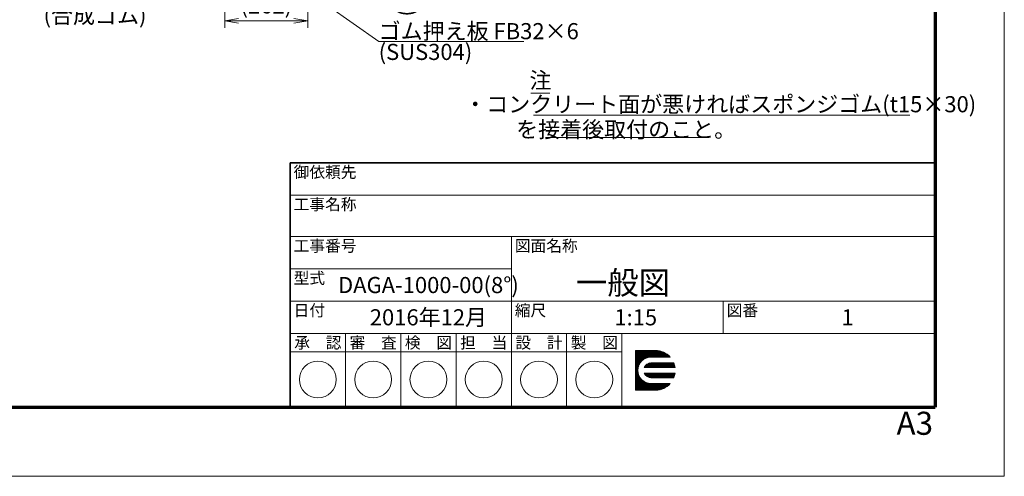
# Model space of a CAD drawing. Units: millimetres. Extents: x 0 to 6300, y 0 to 4455.
# Drawn here: x 3094 to 6300, y 0 to 1486 of the extents above; entities that cross this region are included whole.
import ezdxf

# ---------------------------------------------------------------- set-up
doc = ezdxf.new("R2010")
doc.units = ezdxf.units.MM
doc.header["$LTSCALE"] = 3.75
for name, color, linetype, lineweight in [('1', 2, 'Continuous', 70), ('14', 3, 'Continuous', 13), ('17', 4, 'Continuous', 18), ('2', 7, 'Continuous', 35), ('20', 7, 'Continuous', 18), ('29', 150, 'Continuous', 18), ('3', 3, 'Continuous', 18), ('4', 7, 'Continuous', 18), ('5', 1, 'Continuous', 18)]:
    doc.layers.add(name, color=color, linetype=linetype, lineweight=lineweight)
doc.styles.get("Standard").update_dxf_attribs({"font": 'txt', "bigfont": 'bigfont'})
doc.styles.add('ＭＳ ゴシック', font='txt')
doc.dimstyles.get("Standard").update_dxf_attribs({"dimtxt": 0.18, "dimasz": 0.18, "dimexe": 0.18, "dimexo": 0.0625, "dimgap": 0.09, "dimtad": 0, "dimtih": 1, "dimtoh": 1, "dimdec": 4, "dimzin": 0, "dimdsep": 46, "dimtxsty": 'Standard', "dimcen": 0.09, "dimadec": 0, "dimazin": 0, "dimtfac": 1, "dimtdec": 4, "dimtofl": 0, "dimtmove": 0, "dimatfit": 3, "dimfxl": 1, "dimtolj": 1, "dimtzin": 0, "dimarcsym": 0})

# ---------------------------------------------------------------- blocks, each defined once
blk = doc.blocks.new('*G18')
at = {"layer": '1', "color": 2, "linetype": 'Continuous', "lineweight": 70}
for p in [(6075, 4230), (375, 225)]:
    blk.add_line(p, (6075, 225), dxfattribs=at)
at = {"layer": '3', "color": 3, "linetype": 'Continuous', "lineweight": 18}
for p, q in [((6300, 4455), (6300, 0)), ((6300, 0), (0, 0))]:
    blk.add_line(p, q, dxfattribs=at)
blk = doc.blocks.new('*G20')
at = {"layer": '3', "color": 3, "linetype": 'Continuous', "lineweight": 18}
blk.add_line((5055, 464.9), (5055, 224.9), dxfattribs=at)
blk = doc.blocks.new('*G21')
at = {"layer": '3', "color": 3, "linetype": 'Continuous', "lineweight": 18}
for p, q in [((5099, 409.7), (5099, 280.1)), ((5163.8, 409.7), (5099, 409.7)), ((5099, 355.2), (5153.5, 409.7)), ((5099, 358.4), (5150.3, 409.7)), ((5099, 361.5), (5147.1, 409.7)), ((5099, 364.7), (5144, 409.7)), ((5099, 367.9), (5140.8, 409.7)), ((5099, 371.1), (5137.6, 409.7)), ((5099, 374.3), (5134.4, 409.7)), ((5099, 377.5), (5131.2, 409.7)), ((5099, 380.6), (5128.1, 409.7)), ((5099, 383.8), (5124.9, 409.7)), ((5099, 387), (5121.7, 409.7)), ((5099, 390.2), (5118.5, 409.7)), ((5099, 393.4), (5115.3, 409.7)), ((5099, 396.6), (5112.1, 409.7)), ((5099, 399.7), (5109, 409.7)), ((5099, 402.9), (5105.8, 409.7)), ((5099, 406.1), (5102.6, 409.7)), ((5099, 409.3), (5099.4, 409.7)), ((5130.1, 383.1), (5156.7, 409.7)), ((5135.8, 385.6), (5159.9, 409.7)), ((5140.3, 386.9), (5163.1, 409.7)), ((5144.2, 387.7), (5166.2, 409.7)), ((5147.7, 388), (5169.2, 409.5)), ((5150.3, 388.1), (5212.1, 388.1)), ((5151, 388.1), (5172.1, 409.2)), ((5154.2, 388.1), (5174.8, 408.8)), ((5157.4, 388.1), (5177.5, 408.2)), ((5160.5, 388.1), (5180.1, 407.6)), ((5163.7, 388.1), (5182.5, 406.9)), ((5166.9, 388.1), (5185, 406.2)), ((5170.1, 388.1), (5187.3, 405.3)), ((5173.3, 388.1), (5189.5, 404.4)), ((5176.5, 388.1), (5191.7, 403.4)), ((5179.6, 388.1), (5193.8, 402.3)), ((5182.8, 388.1), (5195.9, 401.2)), ((5186, 388.1), (5197.9, 400)), ((5189.2, 388.1), (5199.8, 398.8)), ((5192.4, 388.1), (5201.7, 397.5)), ((5195.5, 388.1), (5203.5, 396.1)), ((5198.7, 388.1), (5205.3, 394.7)), ((5201.9, 388.1), (5207, 393.2)), ((5205.1, 388.1), (5208.6, 391.7)), ((5208.3, 388.1), (5210.2, 390.1)), ((5211.5, 388.1), (5211.8, 388.4)), ((5099, 352), (5112.1, 365.1)), ((5099, 348.8), (5109.6, 359.4)), ((5099, 345.6), (5108.3, 354.9)), ((5127.9, 354.4), (5227.9, 354.4)), ((5129.1, 354.4), (5142.8, 368)), ((5130.3, 358.8), (5136.4, 364.9)), ((5132.3, 354.4), (5146.9, 369)), ((5135.5, 354.4), (5150.3, 369.2)), ((5138.6, 354.4), (5153.5, 369.2)), ((5141.8, 354.4), (5156.7, 369.2)), ((5145, 354.4), (5159.9, 369.2)), ((5148.2, 354.4), (5163, 369.2)), ((5223.8, 369.2), (5150.3, 369.2)), ((5151.4, 354.4), (5166.2, 369.2)), ((5154.6, 354.4), (5169.4, 369.2)), ((5157.7, 354.4), (5172.6, 369.2)), ((5160.9, 354.4), (5175.8, 369.2)), ((5164.1, 354.4), (5178.9, 369.2)), ((5167.3, 354.4), (5182.1, 369.2)), ((5170.5, 354.4), (5185.3, 369.2)), ((5173.6, 354.4), (5188.5, 369.2)), ((5176.8, 354.4), (5191.7, 369.2)), ((5180, 354.4), (5194.9, 369.2)), ((5183.2, 354.4), (5198, 369.2)), ((5186.4, 354.4), (5201.2, 369.2)), ((5189.6, 354.4), (5204.4, 369.2)), ((5192.7, 354.4), (5207.6, 369.2)), ((5195.9, 354.4), (5210.8, 369.2)), ((5199.1, 354.4), (5214, 369.2)), ((5202.3, 354.4), (5217.1, 369.2)), ((5205.5, 354.4), (5220.3, 369.2)), ((5208.6, 354.4), (5223.5, 369.2)), ((5211.8, 354.4), (5224.6, 367.2)), ((5215, 354.4), (5225.5, 364.8)), ((5218.2, 354.4), (5226.2, 362.4)), ((5221.4, 354.4), (5226.8, 359.8)), ((5224.6, 354.4), (5227.4, 357.2)), ((5227.7, 354.4), (5227.9, 354.5)), ((5099, 342.5), (5107.5, 351)), ((5099, 339.3), (5107.2, 347.5)), ((5099, 336.1), (5107.1, 344.2)), ((5099, 332.9), (5107.2, 341.2)), ((5099, 329.7), (5107.6, 338.3)), ((5099, 326.5), (5108.1, 335.7)), ((5099, 323.4), (5108.7, 333.1)), ((5099, 320.2), (5109.5, 330.7)), ((5099, 317), (5110.4, 328.4)), ((5099, 313.8), (5111.3, 326.2)), ((5099, 310.6), (5112.4, 324.1)), ((5099, 307.5), (5113.6, 322.1)), ((5227.9, 335.5), (5127.9, 335.5)), ((5127.9, 335.4), (5128, 335.5)), ((5129, 333.2), (5131.2, 335.5)), ((5130.2, 331.2), (5134.4, 335.5)), ((5131.6, 329.4), (5137.6, 335.5)), ((5133.1, 327.8), (5140.8, 335.5)), ((5134.7, 326.2), (5143.9, 335.5)), ((5136.5, 324.9), (5147.1, 335.5)), ((5138.5, 323.7), (5150.3, 335.5)), ((5140.6, 322.6), (5153.5, 335.5)), ((5143, 321.7), (5156.7, 335.5)), ((5145.5, 321.1), (5159.9, 335.5)), ((5148.3, 320.7), (5163, 335.5)), ((5223.8, 320.6), (5150.3, 320.6)), ((5151.4, 320.6), (5166.2, 335.5)), ((5154.6, 320.6), (5169.4, 335.5)), ((5157.7, 320.6), (5172.6, 335.5)), ((5160.9, 320.6), (5175.8, 335.5)), ((5164.1, 320.6), (5178.9, 335.5)), ((5167.3, 320.6), (5182.1, 335.5)), ((5170.5, 320.6), (5185.3, 335.5)), ((5173.6, 320.6), (5188.5, 335.5)), ((5176.8, 320.6), (5191.7, 335.5)), ((5180, 320.6), (5194.9, 335.5)), ((5183.2, 320.6), (5198, 335.5)), ((5186.4, 320.6), (5201.2, 335.5)), ((5189.6, 320.6), (5204.4, 335.5)), ((5192.7, 320.6), (5207.6, 335.5)), ((5195.9, 320.6), (5210.8, 335.5)), ((5199.1, 320.6), (5214, 335.5)), ((5202.3, 320.6), (5217.1, 335.5)), ((5205.5, 320.6), (5220.3, 335.5)), ((5208.6, 320.6), (5223.5, 335.5)), ((5211.8, 320.6), (5226.7, 335.5)), ((5215, 320.6), (5227.5, 333.1)), ((5218.2, 320.6), (5226.6, 329)), ((5221.4, 320.6), (5225.3, 324.5)), ((5099, 304.3), (5114.9, 320.2)), ((5099, 301.1), (5116.2, 318.3)), ((5099, 297.9), (5117.7, 316.6)), ((5099, 294.7), (5119.2, 314.9)), ((5099, 291.5), (5120.8, 313.4)), ((5099, 288.4), (5122.5, 311.9)), ((5099, 285.2), (5124.2, 310.4)), ((5099, 282), (5126.1, 309.1)), ((5100.3, 280.1), (5128, 307.9)), ((5103.5, 280.1), (5130.1, 306.7)), ((5106.6, 280.1), (5132.2, 305.7)), ((5109.8, 280.1), (5134.4, 304.7)), ((5113, 280.1), (5136.8, 303.9)), ((5116.2, 280.1), (5139.2, 303.2)), ((5119.4, 280.1), (5141.8, 302.6)), ((5122.5, 280.1), (5144.5, 302.1)), ((5125.7, 280.1), (5147.4, 301.8)), ((5128.9, 280.1), (5150.5, 301.7)), ((5132.1, 280.1), (5153.7, 301.7)), ((5135.3, 280.1), (5156.9, 301.7)), ((5138.5, 280.1), (5160.1, 301.7)), ((5141.6, 280.1), (5163.2, 301.7)), ((5144.8, 280.1), (5166.4, 301.7)), ((5148, 280.1), (5169.6, 301.7)), ((5150.3, 301.7), (5212.1, 301.7)), ((5151.2, 280.1), (5172.8, 301.7)), ((5154.4, 280.1), (5176, 301.7)), ((5157.5, 280.1), (5179.1, 301.7)), ((5160.7, 280.1), (5182.3, 301.7)), ((5163.9, 280.1), (5185.5, 301.7)), ((5167.2, 280.2), (5188.7, 301.7)), ((5170.6, 280.5), (5191.9, 301.7)), ((5174.3, 281), (5195.1, 301.7)), ((5178.3, 281.8), (5198.2, 301.7)), ((5182.6, 282.9), (5201.4, 301.7)), ((5187.5, 284.6), (5204.6, 301.7)), ((5193.3, 287.2), (5207.8, 301.7)), ((5201.4, 292.2), (5211, 301.7)), ((5099, 280.1), (5163.8, 280.1))]:
    blk.add_line(p, q, dxfattribs=at)
for centre, radius, start, end in [((5150.3, 344.9), 43.2, 90, 270), ((5163.8, 344.9), 64.8, 41.8103, 90), ((5150.3, 344.9), 24.3, 90, 157.1146), ((5163.8, 344.9), 64.8, 8.3855, 22.0243), ((5150.3, 344.9), 24.3, 202.8854, 270), ((5163.8, 344.9), 64.8, 337.9757, 351.6145), ((5163.8, 344.9), 64.8, 270, 318.1897)]:
    blk.add_arc(centre, radius, start, end, dxfattribs=at)
at = {"layer": '4', "color": 7, "linetype": 'Continuous', "lineweight": 13, "char_height": 37.5, "attachment_point": 5}
for s, insert, width in [('{\\fＭＳ ゴシック;\\T0.750000;検\u3000図}', (4425, 434.9), 180.318), ('{\\fＭＳ ゴシック;\\T0.750000;担\u3000当}', (4605, 434.9), 177.602), ('{\\fＭＳ ゴシック;\\T0.750000;設\u3000計}', (4785, 434.9), 182.235), ('{\\fＭＳ ゴシック;\\T0.750000;製\u3000図}', (4965, 434.9), 179.253)]:
    blk.add_mtext(s, dxfattribs=dict(at, insert=insert, width=width))
blk = doc.blocks.new('*G22')
at = {"layer": '4', "color": 7, "linetype": 'Continuous', "lineweight": 13, "insert": (4245, 434.9), "char_height": 37.5, "width": 183.034, "attachment_point": 5}
blk.add_mtext('{\\fＭＳ ゴシック;\\T0.750000;審\u3000査}', dxfattribs=at)
blk = doc.blocks.new('*G19')
for name in ['*G22', '*G21', '*G20']:
    blk.add_blockref(name, (0, 0))
blk = doc.blocks.new('*G23')
at = {"layer": '2', "color": 7, "linetype": 'Continuous', "lineweight": 35}
for q in [(3975, 224.9), (6075, 1019.9)]:
    blk.add_line((3975, 1019.9), q, dxfattribs=at)
at = {"layer": '3', "color": 3, "linetype": 'Continuous', "lineweight": 18}
for p, q in [((3975, 914.9), (6075, 914.9)), ((3975, 779.9), (6075, 779.9)), ((4695, 224.9), (4695, 779.9)), ((3975, 674.9), (4695, 674.9)), ((3975, 569.9), (6075, 569.9)), ((5385, 464.9), (5385, 569.9)), ((3975, 464.9), (6075, 464.9)), ((4155, 464.9), (4155, 224.9)), ((4335, 224.9), (4335, 464.9)), ((4515, 464.9), (4515, 224.9)), ((4875, 464.9), (4875, 224.9)), ((3975, 404.9), (5055, 404.9))]:
    blk.add_line(p, q, dxfattribs=at)
at = {"layer": '4', "color": 7, "linetype": 'Continuous', "lineweight": 13, "char_height": 37.5}
for s, insert, width, attachment_point in [('{\\fＭＳ ゴシック;\\T0.750000;御依頼先}', (3986.2, 989.9), 242.813, 4), ('{\\fＭＳ ゴシック;\\T0.750000;工事名称}', (3986.2, 884.9), 242.813, 4), ('{\\fＭＳ ゴシック;\\T0.750000;工事番号}', (3986.2, 749.9), 242.281, 4), ('{\\fＭＳ ゴシック;\\T0.750000;図面名称}', (4706.2, 749.9), 240.63, 4), ('{\\fＭＳ ゴシック;\\T0.750000;型式}', (3986.2, 644.9), 120.325, 4), ('{\\fＭＳ ゴシック;\\T0.750000;日付}', (3986.2, 539.9), 112.178, 4), ('{\\fＭＳ ゴシック;\\T0.750000;縮尺}', (4706.2, 539.9), 123.254, 4), ('{\\fＭＳ ゴシック;\\T0.750000;図番}', (5396.2, 539.9), 118.674, 4), ('{\\fＭＳ ゴシック;\\T0.750000;承\u3000認}', (4065, 434.9), 184.631, 5)]:
    blk.add_mtext(s, dxfattribs=dict(at, insert=insert, width=width, attachment_point=attachment_point))
blk = doc.blocks.new('*G16')
at = {"layer": '29', "color": 150, "linetype": 'Continuous', "lineweight": 18}
for p, q in [((4758.1, 1246.4), (4820, 1246.4)), ((4767.1, 1175.1), (5991.9, 1175.1)), ((4806.2, 1102.4), (5329.9, 1102.4))]:
    blk.add_line(p, q, dxfattribs=at)
at = {"layer": '5', "color": 1, "linetype": 'Continuous', "lineweight": 18}
for centre in [(4065, 314.9), (4245, 314.9), (4425, 314.9), (4605, 314.9), (4785, 314.9), (4965, 314.9)]:
    blk.add_circle(centre, 60, dxfattribs=at)
for name in ['*G18', '*G23', '*G19']:
    blk.add_blockref(name, (0, 0))
at = {"layer": '20', "color": 7, "linetype": 'Continuous', "lineweight": 13, "char_height": 52.5, "attachment_point": 5}
for s, insert, width in [('{\\fＭＳ ゴシック;\\T0.750000;注}', (4789.7, 1288.7), 86.627), ('{\\fＭＳ ゴシック;\\T0.750000;・コンクリート面が悪ければスポンジゴム(t15×30)}', (5375, 1210.8), 1899.925), ('{\\fＭＳ ゴシック;\\T0.750000;を接着後取付のこと。}', (5068.7, 1128.6), 785.58)]:
    blk.add_mtext(s, dxfattribs=dict(at, insert=insert, width=width))
at = {"layer": '4', "color": 7, "linetype": 'Continuous', "lineweight": 13, "insert": (6008.5, 172.5), "char_height": 75, "width": 110.827, "attachment_point": 5}
blk.add_mtext('{\\fＭＳ ゴシック;\\T0.750000;A3}', dxfattribs=at)
at = {"layer": '5', "color": 1, "linetype": 'Continuous', "lineweight": 13}
for s, insert, char_height, width, attachment_point in [('{\\fＭＳ ゴシック;\\T0.750000;一般図}', (4905, 629.9), 75, 355.843, 4), ('{\\fＭＳ ゴシック;\\T0.772880;DAGA-1000-00(8°)}', (4425, 622.4), 52.5, 631.534, 5), ('{\\fＭＳ ゴシック;\\T0.750000;2016年12月}', (4425, 517.4), 52.5, 374.418, 5), ('{\\fＭＳ ゴシック;\\T0.827651;1:15}', (5100, 517.4), 52.5, 153.586, 5), ('{\\fＭＳ ゴシック;\\T0.750000;1}', (5790, 517.4), 52.5, 20.054, 5)]:
    blk.add_mtext(s, dxfattribs=dict(at, insert=insert, char_height=char_height, width=width, attachment_point=attachment_point))
blk = doc.blocks.new('_OPEN')
for q in [(-1, 0.167), (-1, -0.167), (-1, 0)]:
    blk.add_line((0, 0), q)
blk = doc.blocks.new('Dim6')
at = {"layer": '14', "color": 3, "linetype": 'Continuous', "lineweight": 13}
for p, q in [((3292, 2950.5), (3134.7, 1831.5)), ((3745, 2886.8), (3269.7, 2953.6)), ((3705.5, 1751.3), (3112.4, 1834.6))]:
    blk.add_line(p, q, dxfattribs=at)
at = {"layer": '14', "color": 3, "linetype": 'Continuous', "lineweight": 13, "xscale": 45, "yscale": 45, "zscale": 45}
for p, rotation in [((3292, 2950.5), 81.9999999446516), ((3134.7, 1831.5), 261.9999999446516)]:
    blk.add_blockref('_OPEN', p, dxfattribs=dict(at, rotation=rotation))
at = {"layer": '14', "color": 3, "linetype": 'Continuous', "lineweight": 13, "insert": (3205.9, 2392), "char_height": 52.5, "width": 1862.5, "attachment_point": 8, "rotation": 82, "style": 'ＭＳ ゴシック'}
blk.add_mtext('扉体高 1130', dxfattribs=at)
blk = doc.blocks.new('Dim18')
at = {"layer": '14', "color": 3, "linetype": 'Continuous', "lineweight": 13}
for p, q in [((4281.2, 2802), (4281.2, 1802)), ((4183.7, 1802), (4303.7, 1802))]:
    blk.add_line(p, q, dxfattribs=at)
at = {"layer": '14', "color": 3, "linetype": 'Continuous', "lineweight": 13, "xscale": 45, "yscale": 45, "zscale": 45}
for p, rotation in [((4281.2, 2802), 89.99999999999987), ((4281.2, 1802), 269.9999999999999)]:
    blk.add_blockref('_OPEN', p, dxfattribs=dict(at, rotation=rotation))
at = {"layer": '14', "color": 3, "linetype": 'Continuous', "lineweight": 13, "insert": (4273.7, 2276), "char_height": 52.5, "width": 1862.5, "attachment_point": 8, "rotation": 90, "style": 'ＭＳ ゴシック'}
blk.add_mtext('有効高 1000', dxfattribs=at)
blk = doc.blocks.new('Dim19')
at = {"layer": '14', "color": 3, "linetype": 'Continuous', "lineweight": 13}
for p, q in [((4281.2, 1802), (4281.2, 1727)), ((4054.7, 1787), (4303.7, 1787))]:
    blk.add_line(p, q, dxfattribs=at)
at = {"layer": '14', "color": 3, "linetype": 'Continuous', "lineweight": 13, "xscale": 45, "yscale": 45, "zscale": 45, "rotation": 89.99999999999959}
blk.add_blockref('_OPEN', (4281.2, 1787), dxfattribs=at)
at = {"layer": '14', "color": 3, "linetype": 'Continuous', "lineweight": 13, "insert": (4273.7, 1780.3), "char_height": 52.5, "width": 387.5, "attachment_point": 9, "rotation": 90, "style": 'ＭＳ ゴシック'}
blk.add_mtext('15', dxfattribs=at)
blk = doc.blocks.new('_NONE')
blk = doc.blocks.new('Dim25')
at = {"layer": '14', "color": 3, "linetype": 'Continuous', "lineweight": 13}
for p, q in [((3762.1, 1674.5), (3762.1, 1459.5)), ((4032.2, 1599.5), (4032.2, 1459.5)), ((3762.1, 1482), (4032.2, 1482))]:
    blk.add_line(p, q, dxfattribs=at)
at = {"layer": '14', "color": 3, "linetype": 'Continuous', "lineweight": 13, "xscale": 45, "yscale": 45, "zscale": 45}
for p, rotation in [((3762.1, 1482), 179.9999999999998), ((4032.2, 1482), 359.9999999999997)]:
    blk.add_blockref('_OPEN', p, dxfattribs=dict(at, rotation=rotation))
at = {"layer": '14', "color": 3, "linetype": 'Continuous', "lineweight": 13, "insert": (3897.1, 1489.5), "char_height": 52.5, "width": 1000, "attachment_point": 8, "style": 'ＭＳ ゴシック'}
blk.add_mtext('(262)', dxfattribs=at)
blk = doc.blocks.new('Dim26')
at = {"layer": '14', "color": 3, "linetype": 'Continuous', "lineweight": 13}
for p, q in [((4054.7, 1787), (4423.7, 1787)), ((4401.2, 1518.7), (4401.2, 1787)), ((4054.7, 1697), (4423.7, 1697))]:
    blk.add_line(p, q, dxfattribs=at)
at = {"layer": '14', "color": 3, "linetype": 'Continuous', "lineweight": 13, "xscale": 45, "yscale": 45, "zscale": 45, "rotation": 89.99999999999959}
blk.add_blockref('_OPEN', (4401.2, 1697), dxfattribs=at)
at = {"layer": '14', "color": 3, "linetype": 'Continuous', "lineweight": 13, "insert": (4393.7, 1623.7), "char_height": 52.5, "width": 750, "attachment_point": 9, "rotation": 90, "style": 'ＭＳ ゴシック'}
blk.add_mtext('(90)', dxfattribs=at)

msp = doc.modelspace()

# ---------------------------------------------------------------- linework, layer by layer
at = {"layer": '17', "color": 4, "linetype": 'Continuous', "lineweight": 13}
msp.add_lwpolyline([(3761.914, 1767.382), (4262.992, 1414.738), (4735.492, 1414.738)], dxfattribs=at)

# ---------------------------------------------------------------- block references
msp.add_blockref('*G16', (0, 0))

# ---------------------------------------------------------------- texts
at = {"layer": '17', "color": 4, "linetype": 'Continuous', "lineweight": 13, "char_height": 52.5}
for s, insert, width, attachment_point in [('{\\fＭＳ ゴシック;\\T0.750000;(合成ゴム)}', (3172.003, 1473.931), 379.02152, 7), ('{\\fＭＳ ゴシック;\\T0.750000;ゴム押え板 FB32×6}', (4262.992, 1422.238), 718.57813, 7), ('{\\fＭＳ ゴシック;\\T0.867209;(SUS304)}', (4262.992, 1407.238), 297.62341, 1)]:
    msp.add_mtext(s, dxfattribs=dict(at, insert=insert, width=width, attachment_point=attachment_point))

# ---------------------------------------------------------------- dimensions: what is measured, and where the dimension line sits
at = {"layer": '14', "color": 3, "linetype": 'Continuous', "lineweight": 13}
for base, p1, p2, angle, text, override, picture, middle, turn in [((3134.731, 1831.479), (3767.325, 2883.679), (3727.759, 1748.134), 262, '扉<>', {"dimscale": 1, "dimtxt": 52.5, "dimasz": 45, "dimexe": 22.5, "dimexo": 22.5, "dimgap": 0, "dimtad": 1, "dimtih": 0, "dimtoh": 0, "dimdec": 2, "dimzin": 8, "dimtxsty": 'ＭＳ ゴシック', "dimblk1": 'OPEN', "dimblk2": 'OPEN', "dimsah": 1, "dimse1": 0, "dimse2": 0, "dimtix": 0, "dimtofl": 1, "dimtmove": 2, "dimatfit": 2, "dimtzin": 8}, 'Dim6', (3179.942, 2395.677), 82), ((4281.174, 1801.995), (4161.174, 2801.995), (4161.174, 1801.995), 270, '有効高 1000', {"dimscale": 1, "dimtxt": 52.5, "dimasz": 45, "dimexe": 22.5, "dimexo": 22.5, "dimgap": 0, "dimtad": 1, "dimtih": 0, "dimtoh": 0, "dimdec": 2, "dimzin": 8, "dimtxsty": 'ＭＳ ゴシック', "dimblk1": 'OPEN', "dimblk2": 'OPEN', "dimsah": 1, "dimse1": 1, "dimse2": 0, "dimtix": 0, "dimtofl": 1, "dimtmove": 2, "dimatfit": 2, "dimtzin": 8}, 'Dim18', (4247.424, 2275.988), 90), ((4281.174, 1786.995), (4161.174, 1801.995), (4032.174, 1786.995), 270, '15', {"dimscale": 1, "dimtxt": 52.5, "dimasz": 45, "dimexe": 22.5, "dimexo": 22.5, "dimgap": 0, "dimtad": 1, "dimtih": 0, "dimtoh": 0, "dimdec": 2, "dimzin": 8, "dimtxsty": 'ＭＳ ゴシック', "dimblk1": 'NONE', "dimblk2": 'OPEN', "dimsah": 1, "dimse1": 1, "dimse2": 0, "dimtix": 0, "dimtofl": 1, "dimtmove": 2, "dimatfit": 2, "dimtzin": 8}, 'Dim19', (4247.424, 1754.014), 90)]:
    dim = msp.add_linear_dim(base=base, p1=p1, p2=p2, angle=angle, text=text, dimstyle='Standard', override=override, dxfattribs=at)
    dim.commit()
    dim.dimension.update_dxf_attribs({"geometry": picture, "text_midpoint": middle, "dimtype": 160, "text_rotation": turn})
dim = msp.add_linear_dim(base=(4401.174, 1786.995), p1=(4032.174, 1696.995), p2=(4032.174, 1786.995), angle=90, text='(90)', dimstyle='Standard', override={"dimscale": 1, "dimtxt": 52.5, "dimasz": 45, "dimexe": 22.5, "dimexo": 22.5, "dimgap": 0, "dimtad": 1, "dimtih": 0, "dimtoh": 0, "dimdec": 2, "dimzin": 8, "dimtxsty": 'ＭＳ ゴシック', "dimblk1": 'OPEN', "dimblk2": 'NONE', "dimsah": 1, "dimse1": 0, "dimse2": 0, "dimtix": 0, "dimtofl": 1, "dimtmove": 2, "dimatfit": 2, "dimtzin": 8}, dxfattribs=at)
dim.commit()
dim.dimension.update_dxf_attribs({"geometry": 'Dim26', "text_midpoint": (4367.424, 1571.208), "dimtype": 160})
dim = msp.add_linear_dim(base=(4032.174, 1481.995), p1=(3762.12, 1696.995), p2=(4032.174, 1621.995), text='(262)', dimstyle='Standard', override={"dimscale": 1, "dimtxt": 52.5, "dimasz": 45, "dimexe": 22.5, "dimexo": 22.5, "dimgap": 0, "dimtad": 1, "dimtih": 0, "dimtoh": 0, "dimdec": 2, "dimzin": 8, "dimtxsty": 'ＭＳ ゴシック', "dimblk1": 'OPEN', "dimblk2": 'OPEN', "dimsah": 1, "dimse1": 0, "dimse2": 0, "dimtix": 0, "dimtofl": 1, "dimtmove": 2, "dimatfit": 2, "dimtzin": 8}, dxfattribs=at)
dim.commit()
dim.dimension.update_dxf_attribs({"geometry": 'Dim25', "text_midpoint": (3897.147, 1515.745), "dimtype": 160})

doc.saveas('drawing.dxf')
